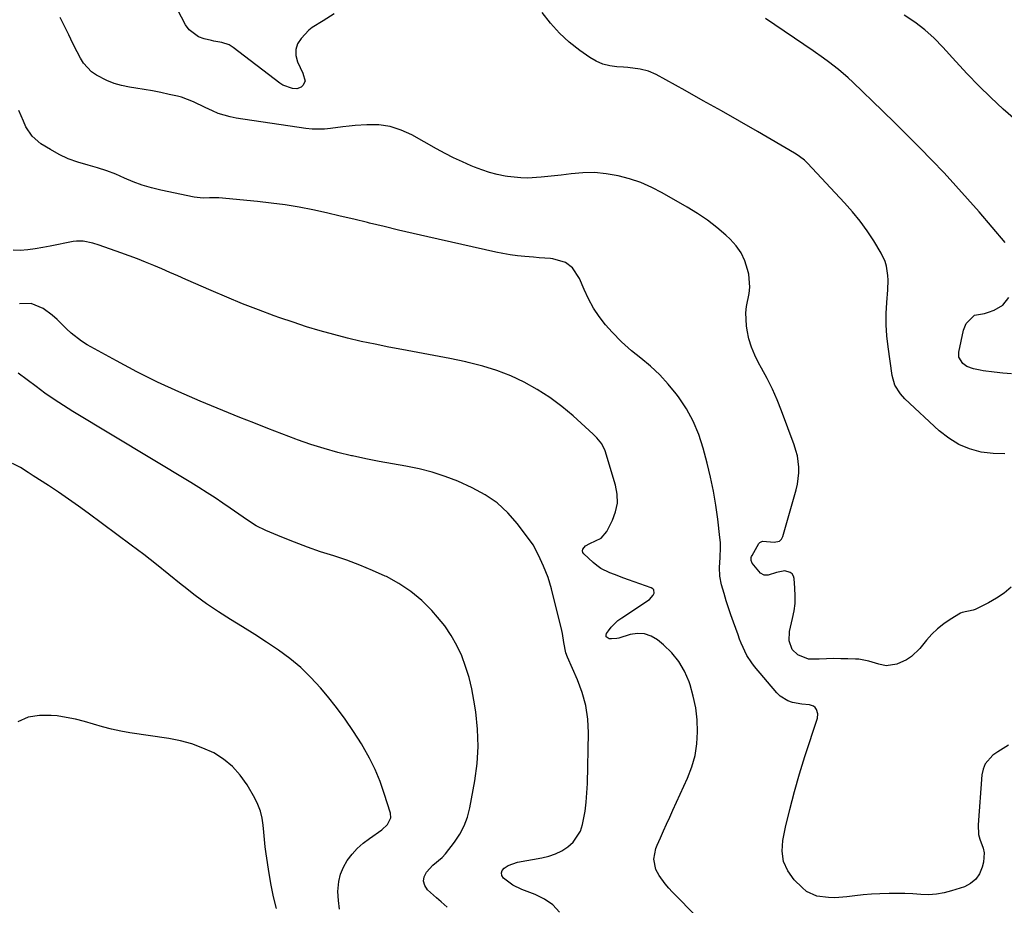
# Model space of a CAD drawing. Units: inches. Extents: x 1915984 to 1921328, y 421950 to 427228.
# Drawn here: x 1920204 to 1920566, y 424682 to 425008 of the extents above; entities that cross this region are included whole.
import ezdxf

# ---------------------------------------------------------------- set-up
doc = ezdxf.new("R2010")
doc.units = ezdxf.units.IN
doc.header["$MEASUREMENT"] = 0
doc.layers.add('7', color=7, linetype='Continuous')
doc.layers.add('8', color=7, linetype='Continuous')

msp = doc.modelspace()

# ---------------------------------------------------------------- linework, layer by layer
at = {"layer": '7', "color": 18}
for points in [[(1920320, 425009.79, 1836), (1920316, 425007.21, 1836), (1920311.9, 425004.85, 1836), (1920310.7, 425003.84, 1836), (1920307.81, 425000.81, 1836), (1920306.57, 424998.8, 1836), (1920305.85, 424996.71, 1836), (1920305.91, 424994.49, 1836), (1920306.49, 424992.2, 1836), (1920308.42, 424988.05, 1836), (1920309.38, 424985.1, 1836), (1920308.51, 424983.52, 1836), (1920307.82, 424982.91, 1836), (1920306.23, 424982.28, 1836), (1920304.66, 424982.35, 1836), (1920301.06, 424983.6, 1836), (1920299.98, 424984.3, 1836), (1920282.91, 424997.41, 1836), (1920282.53, 424997.69, 1836), (1920281.34, 424998.45, 1836), (1920278.63, 424999.24, 1836), (1920275.79, 424999.79, 1836), (1920274.85, 425000, 1836), (1920272.14, 425000.63, 1836), (1920270.04, 425001.41, 1836), (1920266.65, 425004.02, 1836), (1920265.35, 425005.84, 1836), (1920262.39, 425011.41, 1836)], [(1920566.72, 424848.01, 1836), (1920562.35, 424848.11, 1836), (1920557.95, 424848.63, 1836), (1920553.72, 424849.83, 1836), (1920549.7, 424851.46, 1836), (1920546.02, 424853.74, 1836), (1920542.56, 424856.46, 1836), (1920529.95, 424868.25, 1836), (1920528.26, 424870.08, 1836), (1920526.27, 424873.24, 1836), (1920525.21, 424876.78, 1836), (1920523.7, 424887.38, 1836), (1920523.26, 424891.44, 1836), (1920523.01, 424895.51, 1836), (1920523.03, 424899.58, 1836), (1920523.23, 424903.66, 1836), (1920523.62, 424908.29, 1836), (1920523.73, 424911.82, 1836), (1920523.65, 424913.58, 1836), (1920523.17, 424917.06, 1836), (1920522.7, 424918.73, 1836), (1920521.21, 424921.87, 1836), (1920518.43, 424926.36, 1836), (1920516.01, 424930.03, 1836), (1920513.44, 424933.6, 1836), (1920510.67, 424937.01, 1836), (1920507.76, 424940.31, 1836), (1920494.1, 424954.88, 1836), (1920493.01, 424955.96, 1836), (1920491.21, 424957.4, 1836), (1920489.93, 424958.25, 1836), (1920489.27, 424958.65, 1836), (1920475.71, 424966.53, 1836), (1920469.08, 424970.35, 1836), (1920462.44, 424974.14, 1836), (1920455.76, 424977.89, 1836), (1920449.08, 424981.61, 1836), (1920438.41, 424987.5, 1836), (1920435.59, 424988.76, 1836), (1920432.6, 424989.53, 1836), (1920427.96, 424990.09, 1836), (1920426.4, 424990.19, 1836), (1920424.01, 424990.3, 1836), (1920421.33, 424990.67, 1836), (1920418.76, 424991.32, 1836), (1920416.33, 424992.4, 1836), (1920414, 424993.77, 1836), (1920410.37, 424996.36, 1836), (1920406.49, 424999.44, 1836), (1920402.84, 425002.75, 1836), (1920399.54, 425006.41, 1836), (1920396.47, 425010.31, 1836)], [(1920568.99, 424798.9, 1834), (1920566.4, 424796.73, 1834), (1920563.58, 424794.86, 1834), (1920560.61, 424793.19, 1834), (1920555.71, 424790.79, 1834), (1920555.06, 424790.52, 1834), (1920550.98, 424789.65, 1834), (1920550.36, 424789.34, 1834), (1920546.58, 424787.07, 1834), (1920544.18, 424785.45, 1834), (1920541.92, 424783.67, 1834), (1920539.85, 424781.67, 1834), (1920537.92, 424779.52, 1834), (1920535.45, 424776.45, 1834), (1920532.32, 424773.42, 1834), (1920530.49, 424772.25, 1834), (1920526.95, 424770.59, 1834), (1920523.08, 424770.01, 1834), (1920520.34, 424770.6, 1834), (1920516.68, 424771.68, 1834), (1920512.98, 424772.43, 1834), (1920511.71, 424772.52, 1834), (1920508.98, 424772.6, 1834), (1920506.34, 424772.65, 1834), (1920503.7, 424772.66, 1834), (1920501.06, 424772.61, 1834), (1920498.43, 424772.52, 1834), (1920494.43, 424772.5, 1834), (1920490.54, 424774.03, 1834), (1920488.48, 424775.99, 1834), (1920487.3, 424779.17, 1834), (1920487.44, 424782.59, 1834), (1920488.62, 424787.44, 1834), (1920489.15, 424790.21, 1834), (1920489.5, 424793, 1834), (1920489.59, 424795.81, 1834), (1920489.49, 424798.63, 1834), (1920489.2, 424802.1, 1834), (1920488.93, 424803.04, 1834), (1920488.48, 424803.83, 1834), (1920487.76, 424804.38, 1834), (1920485.81, 424804.91, 1834), (1920482.72, 424804.34, 1834), (1920479.66, 424803.32, 1834), (1920478.16, 424803.39, 1834), (1920476.82, 424804.08, 1834), (1920473.73, 424807.78, 1834), (1920473.32, 424808.8, 1834), (1920473.39, 424809.92, 1834), (1920473.51, 424810.27, 1834), (1920473.68, 424810.61, 1834), (1920476.25, 424814.98, 1834), (1920476.61, 424815.4, 1834), (1920477.53, 424815.87, 1834), (1920480.5, 424815.65, 1834), (1920481.83, 424815.47, 1834), (1920483.84, 424815.93, 1834), (1920484.53, 424816.64, 1834), (1920485.06, 424817.59, 1834), (1920489.94, 424834.81, 1834), (1920490.42, 424836.85, 1834), (1920490.9, 424840.99, 1834), (1920490.9, 424843.09, 1834), (1920490.38, 424847.24, 1834), (1920489.86, 424849.27, 1834), (1920489.22, 424851.27, 1834), (1920484.52, 424863.78, 1834), (1920482.9, 424867.82, 1834), (1920481.16, 424871.79, 1834), (1920479.23, 424875.68, 1834), (1920477.19, 424879.52, 1834), (1920476.09, 424881.46, 1834), (1920474.66, 424884.33, 1834), (1920473.45, 424887.29, 1834), (1920472.55, 424890.35, 1834), (1920471.87, 424893.49, 1834), (1920471.62, 424895.03, 1834), (1920471.37, 424899.84, 1834), (1920471.66, 424902.23, 1834), (1920472.66, 424906.96, 1834), (1920472.9, 424909.33, 1834), (1920472.46, 424914.1, 1834), (1920472.07, 424915.86, 1834), (1920471.07, 424918.97, 1834), (1920469.73, 424921.88, 1834), (1920467.88, 424924.5, 1834), (1920465.69, 424926.92, 1834), (1920464.1, 424928.37, 1834), (1920460.75, 424931.24, 1834), (1920457.29, 424933.95, 1834), (1920453.65, 424936.43, 1834), (1920449.89, 424938.74, 1834), (1920440.68, 424944, 1834), (1920436.78, 424946, 1834), (1920432.78, 424947.76, 1834), (1920428.64, 424949.14, 1834), (1920424.4, 424950.28, 1834), (1920420.01, 424951.02, 1834), (1920415.75, 424951.43, 1834), (1920411.47, 424951.39, 1834), (1920407.18, 424951.05, 1834), (1920403.52, 424950.56, 1834), (1920398.58, 424949.97, 1834), (1920396.1, 424949.73, 1834), (1920391.15, 424949.43, 1834), (1920388.68, 424949.46, 1834), (1920383.76, 424950.02, 1834), (1920382.84, 424950.18, 1834), (1920379.96, 424950.79, 1834), (1920377.12, 424951.53, 1834), (1920374.33, 424952.44, 1834), (1920371.57, 424953.48, 1834), (1920370.44, 424953.94, 1834), (1920367.17, 424955.36, 1834), (1920363.95, 424956.86, 1834), (1920360.78, 424958.48, 1834), (1920357.65, 424960.18, 1834), (1920348.6, 424965.32, 1834), (1920344.65, 424967.11, 1834), (1920340.59, 424968.41, 1834), (1920336.37, 424968.98, 1834), (1920332.03, 424969.06, 1834), (1920327.75, 424968.75, 1834), (1920325.47, 424968.56, 1834), (1920323.19, 424968.33, 1834), (1920318.66, 424967.71, 1834), (1920316.4, 424967.46, 1834), (1920311.87, 424967.44, 1834), (1920309.61, 424967.68, 1834), (1920283.95, 424971.51, 1834), (1920281.71, 424971.94, 1834), (1920277.38, 424973.24, 1834), (1920275.27, 424974.11, 1834), (1920272.56, 424975.37, 1834), (1920268.27, 424977.44, 1834), (1920263.85, 424979.14, 1834), (1920262.32, 424979.54, 1834), (1920259.32, 424980.21, 1834), (1920256.27, 424980.86, 1834), (1920253.21, 424981.47, 1834), (1920250.13, 424982.01, 1834), (1920247.05, 424982.52, 1834), (1920244.67, 424982.88, 1834), (1920241.82, 424983.48, 1834), (1920239.04, 424984.27, 1834), (1920236.37, 424985.35, 1834), (1920232.57, 424987.3, 1834), (1920230.76, 424988.55, 1834), (1920227.79, 424991.66, 1834), (1920226.64, 424993.53, 1834), (1920225.5, 424995.82, 1834), (1920223.94, 424998.98, 1834), (1920222.37, 425002.14, 1834), (1920220.82, 425005.3, 1834), (1920219.28, 425008.47, 1834)], [(1920566.79, 424925.71, 1838), (1920557.17, 424936.97, 1838), (1920552.95, 424941.81, 1838), (1920548.68, 424946.6, 1838), (1920544.31, 424951.31, 1838), (1920539.87, 424955.96, 1838), (1920535.38, 424960.55, 1838), (1920530.85, 424965.11, 1838), (1920526.29, 424969.63, 1838), (1920521.7, 424974.13, 1838), (1920510.77, 424984.73, 1838), (1920509.07, 424986.32, 1838), (1920505.55, 424989.35, 1838), (1920501.86, 424992.2, 1838), (1920499.98, 424993.58, 1838), (1920496.17, 424996.25, 1838), (1920478.7, 425008.13, 1838)], [(1920567.96, 424740.78, 1832), (1920564.11, 424738.43, 1832), (1920562.25, 424737.14, 1832), (1920559.47, 424733.97, 1832), (1920558.71, 424732.04, 1832), (1920558.26, 424729.93, 1832), (1920556.83, 424711.55, 1832), (1920557.01, 424708, 1832), (1920557.46, 424706.29, 1832), (1920558.68, 424702.94, 1832), (1920559.03, 424701.25, 1832), (1920558.79, 424697.76, 1832), (1920558.35, 424695.91, 1832), (1920557.36, 424693.53, 1832), (1920555.99, 424691.49, 1832), (1920554.08, 424689.96, 1832), (1920551.79, 424688.77, 1832), (1920547.09, 424687.21, 1832), (1920544.3, 424686.47, 1832), (1920541.48, 424685.97, 1832), (1920538.62, 424685.82, 1832), (1920535.74, 424685.9, 1832), (1920532.83, 424686.12, 1832), (1920529.92, 424686.27, 1832), (1920527, 424686.32, 1832), (1920524.09, 424686.31, 1832), (1920520.7, 424686.19, 1832), (1920517.63, 424686.01, 1832), (1920514.57, 424685.75, 1832), (1920511.52, 424685.42, 1832), (1920508.51, 424685.05, 1832), (1920504.09, 424684.73, 1832), (1920501.87, 424684.76, 1832), (1920497.54, 424685.3, 1832), (1920493.75, 424687.07, 1832), (1920492.08, 424688.43, 1832), (1920489.18, 424691.36, 1832), (1920486.84, 424694.6, 1832), (1920485.23, 424698.05, 1832), (1920484.74, 424701.83, 1832), (1920484.98, 424705.82, 1832), (1920486.04, 424710.65, 1832), (1920487.58, 424717.23, 1832), (1920489.26, 424723.77, 1832), (1920491.13, 424730.26, 1832), (1920493.13, 424736.71, 1832), (1920497.72, 424750.78, 1832), (1920497.91, 424752.42, 1832), (1920497.42, 424753.99, 1832), (1920496.92, 424754.64, 1832), (1920496.33, 424755.15, 1832), (1920494.81, 424755.63, 1832), (1920492.02, 424755.87, 1832), (1920488.55, 424756.57, 1832), (1920486.91, 424757.12, 1832), (1920484.04, 424758.88, 1832), (1920482.8, 424760.08, 1832), (1920474.61, 424769.82, 1832), (1920473.6, 424771.12, 1832), (1920471.83, 424773.86, 1832), (1920469.73, 424778.32, 1832), (1920469.13, 424779.84, 1832), (1920468.55, 424781.38, 1832), (1920466.84, 424786.13, 1832), (1920465.93, 424788.73, 1832), (1920465.05, 424791.35, 1832), (1920464.23, 424793.97, 1832), (1920463.43, 424796.61, 1832), (1920462.49, 424799.86, 1832), (1920461.89, 424802.98, 1832), (1920461.78, 424806.15, 1832), (1920462.02, 424809.83, 1832), (1920462.14, 424813.51, 1832), (1920462.06, 424815.34, 1832), (1920461.9, 424817.18, 1832), (1920461.1, 424823.94, 1832), (1920460.38, 424829.13, 1832), (1920459.52, 424834.3, 1832), (1920458.44, 424839.43, 1832), (1920457.22, 424844.52, 1832), (1920455.75, 424850.12, 1832), (1920454.11, 424855.15, 1832), (1920452.1, 424860, 1832), (1920449.54, 424864.58, 1832), (1920446.61, 424868.98, 1832), (1920445.79, 424870.07, 1832), (1920442.86, 424873.66, 1832), (1920439.75, 424877.08, 1832), (1920436.38, 424880.25, 1832), (1920432.83, 424883.24, 1832), (1920429.41, 424885.9, 1832), (1920425.65, 424889.14, 1832), (1920422.23, 424892.73, 1832), (1920419.82, 424895.51, 1832), (1920417.48, 424898.51, 1832), (1920415.34, 424901.64, 1832), (1920413.53, 424904.97, 1832), (1920411.93, 424908.42, 1832), (1920410.28, 424912.48, 1832), (1920407.61, 424916.41, 1832), (1920405.03, 424918.32, 1832), (1920400.48, 424919.71, 1832), (1920399.59, 424919.79, 1832), (1920395.43, 424920.14, 1832), (1920393.35, 424920.31, 1832), (1920390.07, 424920.57, 1832), (1920387.39, 424920.84, 1832), (1920384.73, 424921.18, 1832), (1920382.08, 424921.64, 1832), (1920379.45, 424922.17, 1832), (1920354.48, 424927.8, 1832), (1920349.1, 424929.04, 1832), (1920343.72, 424930.29, 1832), (1920338.36, 424931.58, 1832), (1920332.99, 424932.9, 1832), (1920332.31, 424933.07, 1832), (1920327.29, 424934.29, 1832), (1920322.26, 424935.48, 1832), (1920317.21, 424936.61, 1832), (1920312.16, 424937.71, 1832), (1920307.09, 424938.69, 1832), (1920302, 424939.55, 1832), (1920296.88, 424940.24, 1832), (1920291.75, 424940.81, 1832), (1920277.54, 424942.13, 1832), (1920274.12, 424942.21, 1832), (1920271.84, 424942.1, 1832), (1920268.45, 424942.41, 1832), (1920256.22, 424944.95, 1832), (1920252.79, 424945.79, 1832), (1920249.41, 424946.79, 1832), (1920246.12, 424948.04, 1832), (1920242.88, 424949.44, 1832), (1920239.64, 424950.87, 1832), (1920236.35, 424952.15, 1832), (1920232.99, 424953.22, 1832), (1920229.57, 424954.15, 1832), (1920225.66, 424955.27, 1832), (1920222.19, 424956.52, 1832), (1920218.85, 424958.1, 1832), (1920215.61, 424959.9, 1832), (1920212.1, 424962.07, 1832), (1920208.9, 424964.79, 1832), (1920206.65, 424968.33, 1832), (1920205.76, 424970.32, 1832), (1920203.96, 424974.27, 1832)], [(1920569.12, 424877.38, 1838), (1920565.92, 424877.69, 1838), (1920562.73, 424878.06, 1838), (1920558.75, 424878.57, 1838), (1920557.56, 424878.76, 1838), (1920555.19, 424879.28, 1838), (1920552.7, 424880.13, 1838), (1920551.18, 424881.21, 1838), (1920549.78, 424883.56, 1838), (1920549.77, 424885.38, 1838), (1920551.47, 424893.5, 1838), (1920552.41, 424895.91, 1838), (1920555.56, 424899.04, 1838), (1920559.22, 424899.64, 1838), (1920560.71, 424900.05, 1838), (1920562.79, 424900.85, 1838), (1920565.89, 424902.72, 1838), (1920568.15, 424905.55, 1838)], [(1920402.91, 424679.44, 1828), (1920400.37, 424682.15, 1828), (1920397.31, 424684.24, 1828), (1920393.9, 424685.93, 1828), (1920389.05, 424687.71, 1828), (1920385.77, 424689.28, 1828), (1920382.28, 424691.96, 1828), (1920381.72, 424692.91, 1828), (1920381.52, 424693.84, 1828), (1920381.84, 424694.74, 1828), (1920382.52, 424695.62, 1828), (1920383.95, 424696.52, 1828), (1920387.37, 424697.75, 1828), (1920396.38, 424699.38, 1828), (1920398.94, 424700.02, 1828), (1920401.41, 424700.87, 1828), (1920403.74, 424702.03, 1828), (1920406, 424703.4, 1828), (1920407.91, 424705.11, 1828), (1920410.6, 424709.25, 1828), (1920411.39, 424711.69, 1828), (1920412.26, 424716.53, 1828), (1920412.71, 424719.91, 1828), (1920412.98, 424723.31, 1828), (1920413.14, 424726.72, 1828), (1920413.5, 424745.4, 1828), (1920413.26, 424750.44, 1828), (1920412.59, 424755.38, 1828), (1920411.27, 424760.2, 1828), (1920409.53, 424764.92, 1828), (1920405.82, 424773.21, 1828), (1920405.18, 424774.78, 1828), (1920404.44, 424778.61, 1828), (1920403.97, 424781.93, 1828), (1920403.72, 424783.03, 1828), (1920399.92, 424798.3, 1828), (1920399.32, 424800.44, 1828), (1920398.65, 424802.54, 1828), (1920396.98, 424806.65, 1828), (1920395.14, 424810.69, 1828), (1920393.22, 424814.58, 1828), (1920387.47, 424822.25, 1828), (1920383.88, 424826.32, 1828), (1920379.96, 424829.97, 1828), (1920375.52, 424832.97, 1828), (1920370.74, 424835.54, 1828), (1920365.43, 424837.89, 1828), (1920360.8, 424839.72, 1828), (1920356.1, 424841.3, 1828), (1920351.28, 424842.51, 1828), (1920346.4, 424843.46, 1828), (1920341.46, 424844.28, 1828), (1920336.54, 424845.16, 1828), (1920331.64, 424846.15, 1828), (1920326.76, 424847.21, 1828), (1920326.39, 424847.29, 1828), (1920321.36, 424848.54, 1828), (1920316.37, 424849.92, 1828), (1920311.43, 424851.48, 1828), (1920306.53, 424853.17, 1828), (1920305.89, 424853.4, 1828), (1920300.71, 424855.34, 1828), (1920295.54, 424857.31, 1828), (1920290.4, 424859.34, 1828), (1920285.27, 424861.42, 1828), (1920270.69, 424867.42, 1828), (1920262.84, 424870.81, 1828), (1920255.08, 424874.37, 1828), (1920247.44, 424878.21, 1828), (1920239.89, 424882.22, 1828), (1920229.18, 424888.15, 1828), (1920227.12, 424889.41, 1828), (1920223.31, 424892.35, 1828), (1920221.56, 424894.02, 1828), (1920218.07, 424897.39, 1828), (1920216.22, 424898.97, 1828), (1920212.98, 424901.5, 1828), (1920208.5, 424903.26, 1828), (1920204.22, 424903.17, 1828)], [(1920361.56, 424681.24, 1826), (1920359.34, 424683.16, 1826), (1920357.65, 424684.64, 1826), (1920354.33, 424687.65, 1826), (1920353.32, 424689.22, 1826), (1920352.84, 424690.8, 1826), (1920353.14, 424692.42, 1826), (1920353.96, 424694.07, 1826), (1920356.33, 424696.74, 1826), (1920359.73, 424699.57, 1826), (1920360.92, 424700.88, 1826), (1920364.24, 424705.12, 1826), (1920366.2, 424708.05, 1826), (1920367.86, 424711.12, 1826), (1920369.06, 424714.4, 1826), (1920369.95, 424717.81, 1826), (1920371.77, 424727.71, 1826), (1920372.61, 424734.05, 1826), (1920373.01, 424740.39, 1826), (1920372.77, 424746.74, 1826), (1920372.1, 424753.09, 1826), (1920371.42, 424757.39, 1826), (1920370.62, 424761.56, 1826), (1920369.62, 424765.68, 1826), (1920368.36, 424769.72, 1826), (1920366.9, 424773.71, 1826), (1920365.12, 424777.55, 1826), (1920363.09, 424781.23, 1826), (1920360.69, 424784.68, 1826), (1920358.04, 424787.97, 1826), (1920355.94, 424790.32, 1826), (1920352.19, 424794.04, 1826), (1920348.2, 424797.42, 1826), (1920343.83, 424800.3, 1826), (1920339.21, 424802.85, 1826), (1920338.79, 424803.05, 1826), (1920334.15, 424805.14, 1826), (1920329.45, 424807.08, 1826), (1920324.68, 424808.83, 1826), (1920319.85, 424810.43, 1826), (1920315, 424812, 1826), (1920310.19, 424813.66, 1826), (1920305.43, 424815.46, 1826), (1920300.71, 424817.36, 1826), (1920294.84, 424819.81, 1826), (1920291.36, 424821.5, 1826), (1920288.08, 424823.57, 1826), (1920286.5, 424824.7, 1826), (1920283.31, 424826.93, 1826), (1920281.71, 424828.04, 1826), (1920279.11, 424829.82, 1826), (1920276.19, 424831.78, 1826), (1920273.24, 424833.71, 1826), (1920270.27, 424835.59, 1826), (1920267.27, 424837.43, 1826), (1920223.89, 424863.56, 1826), (1920220.41, 424865.74, 1826), (1920216.98, 424867.99, 1826), (1920213.64, 424870.35, 1826), (1920210.34, 424872.79, 1826), (1920207.07, 424875.27, 1826), (1920203.78, 424877.73, 1826)], [(1920321.96, 424680.46, 1824), (1920321.55, 424683.7, 1824), (1920321.4, 424686.99, 1824), (1920321.71, 424690.66, 1824), (1920322.32, 424693.39, 1824), (1920323.41, 424695.97, 1824), (1920324.81, 424698.45, 1824), (1920326.58, 424700.73, 1824), (1920328.5, 424702.86, 1824), (1920330.65, 424704.76, 1824), (1920332.95, 424706.51, 1824), (1920337.57, 424709.64, 1824), (1920339.66, 424711.6, 1824), (1920340.84, 424714.08, 1824), (1920340.69, 424715.88, 1824), (1920338.44, 424723.07, 1824), (1920336.86, 424727.52, 1824), (1920335.08, 424731.89, 1824), (1920332.99, 424736.11, 1824), (1920330.69, 424740.23, 1824), (1920330.02, 424741.35, 1824), (1920327.12, 424745.9, 1824), (1920324.09, 424750.34, 1824), (1920320.86, 424754.65, 1824), (1920317.49, 424758.85, 1824), (1920314.93, 424761.89, 1824), (1920311.41, 424765.74, 1824), (1920307.7, 424769.37, 1824), (1920303.7, 424772.69, 1824), (1920299.51, 424775.79, 1824), (1920295.15, 424778.69, 1824), (1920290.76, 424781.55, 1824), (1920286.32, 424784.33, 1824), (1920281.84, 424787.07, 1824), (1920277.4, 424789.87, 1824), (1920273.06, 424792.79, 1824), (1920268.85, 424795.92, 1824), (1920264.74, 424799.17, 1824), (1920263.78, 424799.96, 1824), (1920259.23, 424803.67, 1824), (1920254.63, 424807.33, 1824), (1920249.99, 424810.91, 1824), (1920245.3, 424814.45, 1824), (1920229.56, 424826.13, 1824), (1920225.95, 424828.76, 1824), (1920222.31, 424831.33, 1824), (1920218.61, 424833.84, 1824), (1920214.89, 424836.29, 1824), (1920209.25, 424839.92, 1824), (1920207.39, 424841.14, 1824), (1920204.6, 424842.95, 1824), (1920201.63, 424844.43, 1824)], [(1920298.74, 424680.79, 1822), (1920297.66, 424685.01, 1822), (1920296.79, 424689.29, 1822), (1920296.05, 424693.59, 1822), (1920294.99, 424700.84, 1822), (1920294.64, 424703.48, 1822), (1920294.32, 424706.13, 1822), (1920294.07, 424708.78, 1822), (1920293.86, 424711.44, 1822), (1920293.5, 424714.04, 1822), (1920292.91, 424716.58, 1822), (1920291.97, 424719.01, 1822), (1920290.81, 424721.37, 1822), (1920287.95, 424726.27, 1822), (1920285.47, 424729.8, 1822), (1920282.65, 424732.98, 1822), (1920279.34, 424735.64, 1822), (1920275.7, 424737.96, 1822), (1920271.72, 424739.78, 1822), (1920267.66, 424741.33, 1822), (1920263.46, 424742.45, 1822), (1920259.16, 424743.3, 1822), (1920244.9, 424745.37, 1822), (1920241.49, 424745.96, 1822), (1920238.12, 424746.67, 1822), (1920234.79, 424747.56, 1822), (1920231.49, 424748.57, 1822), (1920228.19, 424749.57, 1822), (1920224.85, 424750.42, 1822), (1920221.47, 424751.07, 1822), (1920218.06, 424751.57, 1822), (1920215.95, 424751.81, 1822), (1920211.62, 424751.78, 1822), (1920207.48, 424751.11, 1822), (1920203.62, 424749.46, 1822)]]:
    msp.add_polyline3d(points, dxfattribs=at)
at = {"layer": '8', "color": 18}
for points in [[(1920570.69, 424970.72, 1840), (1920566.04, 424974.77, 1840), (1920561.56, 424979.03, 1840), (1920557.16, 424983.37, 1840), (1920552.87, 424987.82, 1840), (1920548.66, 424992.34, 1840), (1920543.88, 424997.59, 1840), (1920540.63, 425000.88, 1840), (1920537.21, 425003.98, 1840), (1920533.54, 425006.78, 1840), (1920529.7, 425009.38, 1840)], [(1920453.6, 424677.45, 1830), (1920444.36, 424686.86, 1830), (1920443.05, 424688.29, 1830), (1920441.79, 424689.77, 1830), (1920439.54, 424692.93, 1830), (1920438.29, 424695.11, 1830), (1920437.58, 424698.89, 1830), (1920438.33, 424702.78, 1830), (1920438.8, 424704.02, 1830), (1920439.97, 424706.7, 1830), (1920441.1, 424709.27, 1830), (1920442.24, 424711.83, 1830), (1920443.4, 424714.38, 1830), (1920444.56, 424716.93, 1830), (1920449.98, 424728.71, 1830), (1920451.55, 424732.82, 1830), (1920452.75, 424737.01, 1830), (1920453.41, 424741.32, 1830), (1920453.69, 424745.72, 1830), (1920453.48, 424750.13, 1830), (1920452.99, 424754.51, 1830), (1920452.08, 424758.82, 1830), (1920450.89, 424763.08, 1830), (1920450.53, 424764.18, 1830), (1920448.86, 424768.05, 1830), (1920446.79, 424771.66, 1830), (1920444.14, 424774.86, 1830), (1920441.1, 424777.78, 1830), (1920438.87, 424779.58, 1830), (1920436.54, 424780.93, 1830), (1920434.11, 424781.79, 1830), (1920431.53, 424781.91, 1830), (1920428.86, 424781.52, 1830), (1920424.68, 424780.25, 1830), (1920424.01, 424780.08, 1830), (1920421.95, 424779.92, 1830), (1920421.12, 424779.97, 1830), (1920420.08, 424780.67, 1830), (1920420.01, 424781.24, 1830), (1920420.18, 424781.93, 1830), (1920420.88, 424782.94, 1830), (1920421.94, 424784.29, 1830), (1920424.38, 424786.67, 1830), (1920425.75, 424787.69, 1830), (1920435.92, 424794.39, 1830), (1920437.36, 424796.04, 1830), (1920437.65, 424796.73, 1830), (1920437.55, 424797.93, 1830), (1920437.18, 424798.36, 1830), (1920436.64, 424798.72, 1830), (1920428.29, 424801.67, 1830), (1920426.55, 424802.29, 1830), (1920423.08, 424803.56, 1830), (1920421.35, 424804.21, 1830), (1920418.09, 424805.83, 1830), (1920416.61, 424806.88, 1830), (1920415.21, 424808.05, 1830), (1920411.87, 424811.18, 1830), (1920411.51, 424811.74, 1830), (1920411.35, 424812.3, 1830), (1920411.46, 424812.88, 1830), (1920412.42, 424814.15, 1830), (1920413.99, 424815.05, 1830), (1920418.16, 424816.96, 1830), (1920420.27, 424819.38, 1830), (1920422.37, 424823.58, 1830), (1920423.5, 424826.72, 1830), (1920424.15, 424829.91, 1830), (1920424.05, 424833.16, 1830), (1920423.46, 424836.45, 1830), (1920419.64, 424849.08, 1830), (1920418.43, 424851.64, 1830), (1920416.61, 424853.86, 1830), (1920415.94, 424854.55, 1830), (1920415.24, 424855.21, 1830), (1920407.89, 424861.93, 1830), (1920403.7, 424865.46, 1830), (1920399.34, 424868.75, 1830), (1920394.72, 424871.68, 1830), (1920389.94, 424874.36, 1830), (1920384.96, 424876.65, 1830), (1920379.88, 424878.67, 1830), (1920374.66, 424880.29, 1830), (1920369.34, 424881.63, 1830), (1920368.42, 424881.83, 1830), (1920362.56, 424883.03, 1830), (1920356.69, 424884.21, 1830), (1920350.82, 424885.33, 1830), (1920344.94, 424886.42, 1830), (1920340.16, 424887.29, 1830), (1920335.05, 424888.28, 1830), (1920329.96, 424889.36, 1830), (1920324.89, 424890.56, 1830), (1920319.85, 424891.85, 1830), (1920314.84, 424893.26, 1830), (1920309.85, 424894.76, 1830), (1920304.9, 424896.37, 1830), (1920299.98, 424898.07, 1830), (1920297.99, 424898.79, 1830), (1920292.12, 424900.97, 1830), (1920286.28, 424903.23, 1830), (1920280.49, 424905.62, 1830), (1920274.73, 424908.09, 1830), (1920265.49, 424912.18, 1830), (1920262.53, 424913.48, 1830), (1920259.56, 424914.76, 1830), (1920256.59, 424916.03, 1830), (1920253.62, 424917.29, 1830), (1920250.62, 424918.51, 1830), (1920247.62, 424919.7, 1830), (1920244.6, 424920.84, 1830), (1920241.57, 424921.94, 1830), (1920233.62, 424924.77, 1830), (1920231.26, 424925.51, 1830), (1920227.64, 424926.25, 1830), (1920225.21, 424926.25, 1830), (1920223.99, 424926.08, 1830), (1920215.54, 424924.37, 1830), (1920212.81, 424923.86, 1830), (1920210.07, 424923.42, 1830), (1920207.32, 424923.06, 1830), (1920204.56, 424922.77, 1830), (1920201.93, 424922.89, 1830)]]:
    msp.add_polyline3d(points, dxfattribs=at)

doc.saveas('drawing.dxf')
